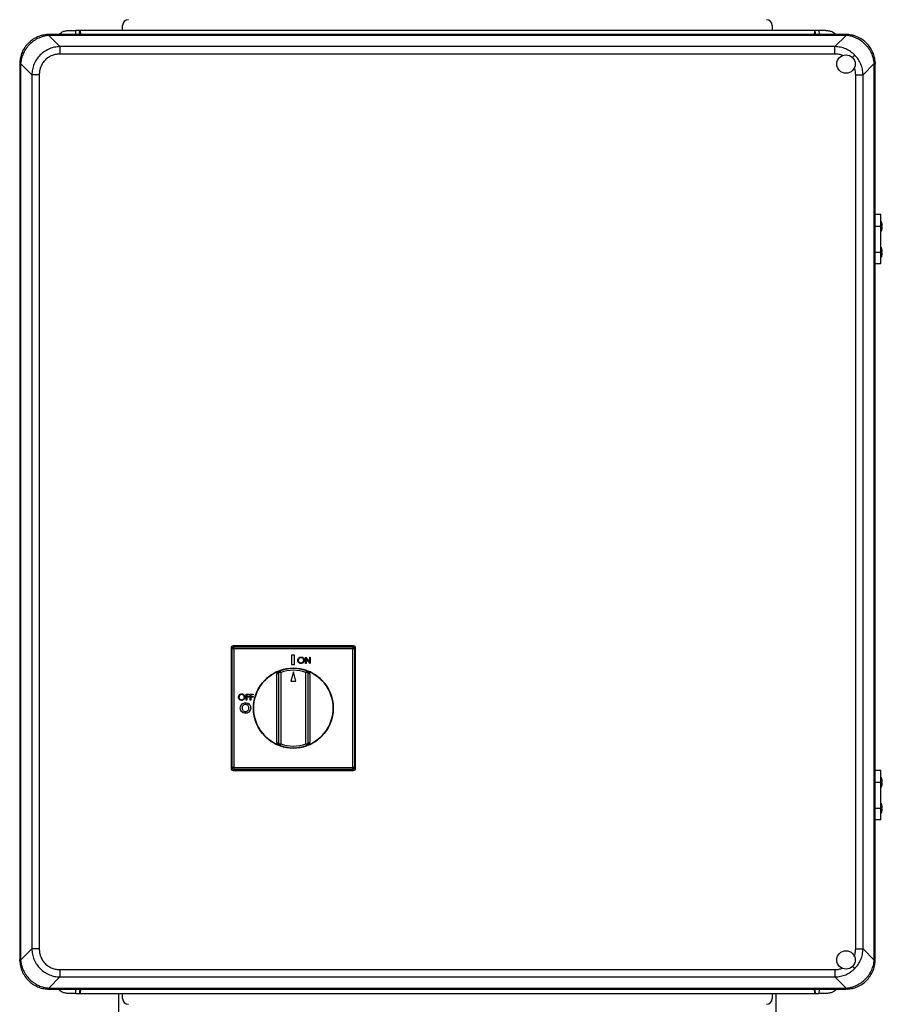
# Model space of a CAD drawing. Units: inches. Extents: x 0.4 to 10.6, y 0.4 to 8.1.
# Drawn here: x 7.1 to 7.9, y 3.7 to 4.7 of the extents above; entities that cross this region are included whole.
import ezdxf

# ---------------------------------------------------------------- set-up
doc = ezdxf.new("R2010")
doc.units = ezdxf.units.IN
doc.header["$MEASUREMENT"] = 0

msp = doc.modelspace()

# ---------------------------------------------------------------- linework, layer by layer
at = {"color": 7, "linetype": 'Continuous', "lineweight": 25}
for p, q in [((7.1061, 4.72335), (7.113, 4.72335)), ((7.11279, 4.71922), (7.113, 4.72335)), ((7.11758, 4.72335), (7.113, 4.72335)), ((7.1167, 4.72144), (7.11681, 4.71922)), ((7.11681, 4.71922), (7.1167, 4.72144)), ((7.86029, 4.72335), (7.11758, 4.72335)), ((7.16019, 4.72335), (7.16019, 4.72828)), ((7.81767, 4.72828), (7.81767, 4.72335)), ((7.86486, 4.72335), (7.86029, 4.72335)), ((7.86105, 4.71922), (7.86117, 4.72144)), ((7.86117, 4.72144), (7.86105, 4.71922)), ((7.86486, 4.72335), (7.86508, 4.71922)), ((7.87176, 4.72335), (7.86486, 4.72335)), ((7.08598, 4.71922), (7.08455, 4.71919)), ((7.08549, 4.71825), (7.08598, 4.71826)), ((7.08549, 4.71825), (7.09682, 4.70692)), ((7.08598, 4.71922), (7.08598, 4.71826)), ((7.89189, 4.71922), (7.08598, 4.71922)), ((7.89189, 4.71826), (7.08598, 4.71826)), ((7.88105, 4.70692), (7.89238, 4.71825)), ((7.89189, 4.71826), (7.89189, 4.71922)), ((7.89332, 4.71919), (7.89189, 4.71922)), ((7.89189, 4.71826), (7.89238, 4.71825)), ((7.88105, 4.70692), (7.09682, 4.70692)), ((7.09682, 4.70692), (7.09682, 4.69943)), ((7.88105, 4.69943), (7.88105, 4.70692)), ((7.88105, 4.69943), (7.09682, 4.69943)), ((7.05609, 4.69073), (7.05606, 4.6893)), ((7.05702, 4.6893), (7.05606, 4.6893)), ((7.05606, 4.6893), (7.05606, 3.78339)), ((7.05702, 4.6893), (7.05703, 4.68979)), ((7.05702, 4.6893), (7.05702, 3.78339)), ((7.06836, 4.67846), (7.05703, 4.68979)), ((7.9095, 4.67846), (7.92083, 4.68979)), ((7.92083, 4.68979), (7.92084, 4.6893)), ((7.92084, 3.78339), (7.92084, 4.6893)), ((7.92181, 4.6893), (7.92084, 4.6893)), ((7.92177, 4.69073), (7.92181, 4.6893)), ((7.92181, 3.78339), (7.92181, 4.6893)), ((7.06836, 4.67846), (7.06836, 3.79423)), ((7.07585, 4.67846), (7.06836, 4.67846)), ((7.07585, 4.67846), (7.07585, 3.79423)), ((7.90202, 3.79423), (7.90202, 4.67846)), ((7.90202, 4.67846), (7.9095, 4.67846)), ((7.9095, 3.79423), (7.9095, 4.67846)), ((7.92748, 4.53707), (7.92181, 4.53707)), ((7.92748, 4.52526), (7.92748, 4.53707)), ((7.92181, 4.52526), (7.92748, 4.52526)), ((7.92798, 4.53018), (7.92748, 4.53018)), ((7.92748, 4.49888), (7.92748, 4.52526)), ((7.92798, 4.52034), (7.92798, 4.53018)), ((7.92826, 4.52947), (7.92826, 4.52947)), ((7.92897, 4.52478), (7.92847, 4.52478)), ((7.9285, 4.52559), (7.92897, 4.52559)), ((7.92748, 4.52034), (7.92798, 4.52034)), ((7.92798, 4.5038), (7.92748, 4.5038)), ((7.92798, 4.49396), (7.92798, 4.5038)), ((7.92826, 4.50309), (7.92826, 4.50309)), ((7.92181, 4.49888), (7.92748, 4.49888)), ((7.92748, 4.48707), (7.92748, 4.49888)), ((7.92748, 4.49396), (7.92798, 4.49396)), ((7.92897, 4.49841), (7.92847, 4.49841)), ((7.9285, 4.49922), (7.92897, 4.49922)), ((7.92748, 4.48707), (7.92181, 4.48707)), ((7.27091, 4.09783), (7.26998, 4.09876)), ((7.26998, 4.09876), (7.26998, 3.97671)), ((7.27288, 4.09783), (7.27091, 4.09783)), ((7.27091, 3.97764), (7.27091, 4.09783)), ((7.27195, 4.10073), (7.27288, 4.09979)), ((7.394, 4.10073), (7.27195, 4.10073)), ((7.27288, 4.09979), (7.39306, 4.09979)), ((7.27288, 4.09979), (7.27288, 4.09783)), ((7.27288, 4.09783), (7.27288, 3.97764)), ((7.39306, 4.09783), (7.27288, 4.09783)), ((7.39306, 4.09979), (7.394, 4.10073)), ((7.39306, 4.09979), (7.39306, 4.09783)), ((7.39306, 3.97764), (7.39306, 4.09783)), ((7.39503, 4.09783), (7.39306, 4.09783)), ((7.39596, 4.09876), (7.39503, 4.09783)), ((7.39503, 4.09783), (7.39503, 3.97764)), ((7.39596, 3.97671), (7.39596, 4.09876)), ((7.3312, 4.09142), (7.3312, 4.08178)), ((7.33419, 4.09142), (7.3312, 4.09142)), ((7.33419, 4.08178), (7.33419, 4.09142)), ((7.34529, 4.08304), (7.34529, 4.08929)), ((7.34529, 4.08929), (7.34541, 4.08929)), ((7.34541, 4.08929), (7.34954, 4.08437)), ((7.34997, 4.08304), (7.34585, 4.08795)), ((7.34585, 4.08795), (7.34585, 4.08304)), ((7.34954, 4.08437), (7.34954, 4.08929)), ((7.34954, 4.08929), (7.3501, 4.08929)), ((7.3501, 4.08929), (7.3501, 4.08304)), ((7.31821, 4.00156), (7.31821, 4.0739)), ((7.32018, 4.0739), (7.31821, 4.0739)), ((7.32018, 4.0739), (7.32018, 4.00156)), ((7.33297, 4.07459), (7.33032, 4.06504)), ((7.3312, 4.08178), (7.33419, 4.08178)), ((7.33563, 4.06504), (7.33297, 4.07459)), ((7.34585, 4.08304), (7.34529, 4.08304)), ((7.34577, 4.00156), (7.34577, 4.0739)), ((7.34774, 4.0739), (7.34577, 4.0739)), ((7.34774, 4.0739), (7.34774, 4.00156)), ((7.3501, 4.08304), (7.34997, 4.08304)), ((7.31624, 4.00321), (7.31624, 4.07226)), ((7.33032, 4.06504), (7.33563, 4.06504)), ((7.3497, 4.07226), (7.3497, 4.00321)), ((7.28526, 4.05197), (7.28831, 4.05197)), ((7.28526, 4.04572), (7.28526, 4.05197)), ((7.28582, 4.04572), (7.28526, 4.04572)), ((7.28831, 4.05133), (7.28582, 4.05133)), ((7.28582, 4.05133), (7.28582, 4.0494)), ((7.28582, 4.0494), (7.28831, 4.0494)), ((7.28582, 4.04876), (7.28582, 4.04572)), ((7.28831, 4.04876), (7.28582, 4.04876)), ((7.28831, 4.05197), (7.28831, 4.05133)), ((7.28831, 4.0494), (7.28831, 4.04876)), ((7.28943, 4.05197), (7.29247, 4.05197)), ((7.28943, 4.04572), (7.28943, 4.05197)), ((7.28999, 4.04572), (7.28943, 4.04572)), ((7.29247, 4.05133), (7.28999, 4.05133)), ((7.28999, 4.05133), (7.28999, 4.0494)), ((7.28999, 4.0494), (7.29247, 4.0494)), ((7.29247, 4.04876), (7.28999, 4.04876)), ((7.28999, 4.04876), (7.28999, 4.04572)), ((7.29247, 4.05197), (7.29247, 4.05133)), ((7.29247, 4.0494), (7.29247, 4.04876)), ((7.31821, 4.00156), (7.32018, 4.00156)), ((7.34577, 4.00156), (7.34774, 4.00156)), ((7.26998, 3.97671), (7.27091, 3.97764)), ((7.27288, 3.97764), (7.27091, 3.97764)), ((7.27288, 3.97568), (7.27195, 3.97474)), ((7.27195, 3.97474), (7.394, 3.97474)), ((7.27288, 3.97764), (7.39306, 3.97764)), ((7.27288, 3.97764), (7.27288, 3.97568)), ((7.39306, 3.97568), (7.27288, 3.97568)), ((7.39503, 3.97764), (7.39306, 3.97764)), ((7.39306, 3.97764), (7.39306, 3.97568)), ((7.394, 3.97474), (7.39306, 3.97568)), ((7.39503, 3.97764), (7.39596, 3.97671)), ((7.92748, 3.97457), (7.92181, 3.97457)), ((7.92748, 3.96276), (7.92748, 3.97457)), ((7.92798, 3.96768), (7.92748, 3.96768)), ((7.92798, 3.95784), (7.92798, 3.96768)), ((7.92826, 3.96697), (7.92826, 3.96697)), ((7.92181, 3.96276), (7.92748, 3.96276)), ((7.92748, 3.93638), (7.92748, 3.96276)), ((7.92748, 3.95784), (7.92798, 3.95784)), ((7.92897, 3.96228), (7.92847, 3.96228)), ((7.9285, 3.96309), (7.92897, 3.96309)), ((7.92181, 3.93638), (7.92748, 3.93638)), ((7.92798, 3.9413), (7.92748, 3.9413)), ((7.92748, 3.92457), (7.92748, 3.93638)), ((7.92798, 3.93146), (7.92798, 3.9413)), ((7.92826, 3.94059), (7.92826, 3.94059)), ((7.92897, 3.93591), (7.92847, 3.93591)), ((7.9285, 3.93672), (7.92897, 3.93672)), ((7.92748, 3.92457), (7.92181, 3.92457)), ((7.92748, 3.93146), (7.92798, 3.93146)), ((7.06836, 3.79423), (7.05703, 3.7829)), ((7.07585, 3.79423), (7.06836, 3.79423)), ((7.90202, 3.79423), (7.9095, 3.79423)), ((7.9095, 3.79423), (7.92083, 3.7829)), ((7.05609, 3.78196), (7.05606, 3.78339)), ((7.05606, 3.78339), (7.05702, 3.78339)), ((7.05703, 3.7829), (7.05702, 3.78339)), ((7.92084, 3.78339), (7.92083, 3.7829)), ((7.92084, 3.78339), (7.92181, 3.78339)), ((7.92177, 3.78196), (7.92181, 3.78339)), ((7.09682, 3.76578), (7.08549, 3.75445)), ((7.09682, 3.77326), (7.88105, 3.77326)), ((7.09682, 3.77326), (7.09682, 3.76578)), ((7.09682, 3.76578), (7.88105, 3.76578)), ((7.88105, 3.77326), (7.88105, 3.76578)), ((7.88105, 3.76578), (7.89238, 3.75445)), ((7.08455, 3.75351), (7.08598, 3.75347)), ((7.08598, 3.75444), (7.08549, 3.75445)), ((7.08598, 3.75444), (7.89189, 3.75444)), ((7.08598, 3.75444), (7.08598, 3.75347)), ((7.08598, 3.75347), (7.89189, 3.75347)), ((7.113, 3.74895), (7.1061, 3.74895)), ((7.113, 3.74895), (7.11277, 3.75347)), ((7.113, 3.74895), (7.11758, 3.74895)), ((7.11683, 3.75347), (7.1167, 3.75086)), ((7.11758, 3.74895), (7.86029, 3.74895)), ((7.15616, 3.74895), (7.15616, 3.6758)), ((7.16019, 3.74402), (7.16019, 3.74895)), ((7.81767, 3.74895), (7.81767, 3.74402)), ((7.82171, 3.6758), (7.82171, 3.74895)), ((7.86029, 3.74895), (7.86486, 3.74895)), ((7.86117, 3.75086), (7.86103, 3.75347)), ((7.8651, 3.75347), (7.86486, 3.74895)), ((7.87176, 3.74895), (7.86486, 3.74895)), ((7.89238, 3.75445), (7.89189, 3.75444)), ((7.89189, 3.75347), (7.89189, 3.75444)), ((7.89332, 3.75351), (7.89189, 3.75347))]:
    msp.add_line(p, q, dxfattribs=at)
at = {"color": 1, "linetype": 'Continuous', "lineweight": 25}
for p, q in [((7.1178, 4.71922), (7.11758, 4.72335)), ((7.86029, 4.72335), (7.86007, 4.71922)), ((7.11758, 3.74895), (7.11782, 3.75347)), ((7.86005, 3.75347), (7.86029, 3.74895))]:
    msp.add_line(p, q, dxfattribs=at)
at = {"color": 1, "linetype": 'Continuous', "lineweight": 25, "flags": 128}
for points in [[(7.89864, 4.69605), (7.899, 4.69641), (7.89963, 4.69704), (7.90019, 4.6976), (7.90067, 4.69808), (7.90105, 4.69846)], [(7.89881, 3.77647), (7.899, 3.77629), (7.89963, 3.77565), (7.90019, 3.77509), (7.90067, 3.77461), (7.90105, 3.77423)]]:
    msp.add_lwpolyline(points, dxfattribs=at)
at = {"color": 7, "linetype": 'Continuous', "lineweight": 25, "flags": 128}
for points in [[(7.31952, 4.07576), (7.31953, 4.07572), (7.31957, 4.07562), (7.31963, 4.07545), (7.31971, 4.07522), (7.31981, 4.07493), (7.31993, 4.07461), (7.32005, 4.07427), (7.32018, 4.0739)], [(7.34577, 4.0739), (7.3459, 4.07427), (7.34602, 4.07461), (7.34613, 4.07493), (7.34623, 4.07522), (7.34631, 4.07545), (7.34637, 4.07562), (7.34641, 4.07572), (7.34642, 4.07576)], [(7.32018, 4.00156), (7.32005, 4.0012), (7.31993, 4.00085), (7.31981, 4.00053), (7.31971, 4.00025), (7.31963, 4.00002), (7.31957, 3.99985), (7.31953, 3.99974), (7.31952, 3.99971)], [(7.34642, 3.99971), (7.34641, 3.99974), (7.34637, 3.99985), (7.34631, 4.00002), (7.34623, 4.00025), (7.34613, 4.00053), (7.34602, 4.00085), (7.3459, 4.0012), (7.34577, 4.00156)]]:
    msp.add_lwpolyline(points, dxfattribs=at)
at = {"color": 7, "linetype": 'Continuous', "lineweight": 25}
for centre, radius in [((7.89223, 4.6893), 0.00931), ((7.33297, 4.03773), 0.04035), ((7.89223, 3.78305), 0.00931)]:
    msp.add_circle(centre, radius, dxfattribs=at)
for centre, radius, start, end in [((7.1661, 4.72828), 0.00591, 90, 180), ((7.81177, 4.72828), 0.00591, 0, 90), ((7.0842, 4.71789), 0.00134, 15.21727, 74.78988), ((7.89367, 4.71789), 0.00134, 105.20302, 164.78626), ((7.05739, 4.69108), 0.00134, 195.22985, 254.77015), ((7.92048, 4.69108), 0.00134, 285.2276, 344.77419), ((7.91637, 4.52526), 0.01261, 19.52458, 22.97224), ((7.91637, 4.52526), 0.0126, 1.53331, 17.57641), ((7.91637, 4.52526), 0.0126, 342.72846, 357.85046), ((7.91637, 4.52526), 0.0126, 342.74631, 357.85045), ((7.91637, 4.52526), 0.01261, 337.02776, 341.0413), ((7.91637, 4.49888), 0.01261, 19.52458, 22.97224), ((7.91637, 4.49888), 0.0126, 1.53331, 17.57641), ((7.91637, 4.49888), 0.01261, 337.02776, 341.0413), ((7.91637, 4.49888), 0.0126, 342.72846, 357.85046), ((7.91637, 4.49888), 0.0126, 342.74631, 357.85045), ((7.27289, 4.09782), 0.00197, 90.18905, 179.81437), ((7.39306, 4.09782), 0.00197, 0.18394, 89.81264), ((7.33297, 4.03773), 0.04033, 110.31935, 249.68065), ((7.32018, 4.0739), 0.00197, 109.48161, 180), ((7.33297, 4.03773), 0.04033, 70.51839, 109.48161), ((7.33297, 4.03773), 0.03837, 70.51839, 109.48161), ((7.34577, 4.0739), 0.00197, 0, 70.51839), ((7.33297, 4.03773), 0.04033, 290.31935, 69.68065), ((7.32018, 4.00156), 0.00197, 180, 250.51839), ((7.33297, 4.03773), 0.04033, 250.51839, 289.48161), ((7.33297, 4.03773), 0.03837, 250.51839, 289.48161), ((7.34577, 4.00156), 0.00197, 289.48161, 0), ((7.27289, 3.97765), 0.00197, 180.18563, 269.81095), ((7.39306, 3.97765), 0.00197, 270.18736, 359.81606), ((7.91637, 3.96276), 0.01261, 19.52458, 22.97224), ((7.91637, 3.96276), 0.0126, 1.53331, 17.57641), ((7.91637, 3.96276), 0.01261, 337.02776, 341.0413), ((7.91637, 3.96276), 0.0126, 342.72846, 357.85046), ((7.91637, 3.96276), 0.0126, 342.74631, 357.85045), ((7.91637, 3.93638), 0.01261, 19.52458, 22.97224), ((7.91637, 3.93638), 0.0126, 1.53331, 17.57641), ((7.91637, 3.93638), 0.0126, 342.72846, 357.85046), ((7.91637, 3.93638), 0.0126, 342.74631, 357.85045), ((7.91637, 3.93638), 0.01261, 337.02776, 341.0413), ((7.05739, 3.78161), 0.00134, 105.21732, 164.78268), ((7.92048, 3.78161), 0.00134, 15.21327, 74.78494), ((7.0842, 3.7548), 0.00134, 285.2197, 344.7803), ((7.89367, 3.7548), 0.00134, 195.21617, 254.78741), ((7.1661, 3.74402), 0.00591, 180, 270), ((7.81177, 3.74402), 0.00591, 270, 0)]:
    msp.add_arc(centre, radius, start, end, dxfattribs=at)
for centre, major_axis in [((7.27195, 4.09875), (-0.0014, 0.0014)), ((7.39399, 4.09875), (0.0014, 0.0014)), ((7.27195, 3.97671), (-0.0014, -0.0014)), ((7.39399, 3.97671), (0.0014, -0.0014))]:
    msp.add_ellipse(centre, major_axis=major_axis, ratio=0.997265, start_param=5.499157, end_param=7.067214, dxfattribs=at)
for points, knots in [([(7.09564, 4.71922), (7.09677, 4.72014), (7.09877, 4.72178), (7.10244, 4.72308), (7.10483, 4.72326), (7.1061, 4.72335)], [0, 0, 0, 0, 0.378057, 0.66771, 1, 1, 1, 1]), ([(7.1167, 4.72144), (7.1167, 4.72168), (7.1167, 4.72213), (7.11684, 4.72268), (7.11704, 4.72303), (7.1172, 4.72322), (7.11736, 4.72331), (7.11749, 4.72335), (7.11755, 4.72335), (7.11758, 4.72335)], [0, 0, 0, 0, 0.315191, 0.614482, 0.738724, 0.843223, 0.925443, 0.963012, 1, 1, 1, 1]), ([(7.86117, 4.72144), (7.86117, 4.72168), (7.86117, 4.72213), (7.86102, 4.72268), (7.86083, 4.72303), (7.86066, 4.72322), (7.86048, 4.72333), (7.86035, 4.72335), (7.86029, 4.72335)], [0, 0, 0, 0, 0.315337, 0.614763, 0.741144, 0.843586, 0.926091, 1, 1, 1, 1]), ([(7.87176, 4.72335), (7.87304, 4.72326), (7.87542, 4.72308), (7.8791, 4.72178), (7.8811, 4.72014), (7.88223, 4.71922)], [0, 0, 0, 0, 0.332284, 0.621938, 1, 1, 1, 1]), ([(7.08455, 4.71919), (7.08275, 4.71901), (7.07921, 4.71865), (7.07401, 4.71689), (7.06911, 4.71423), (7.0647, 4.71058), (7.06105, 4.70617), (7.05839, 4.70127), (7.05663, 4.69607), (7.05627, 4.69253), (7.05609, 4.69073)], [0, 0, 0, 0, 0.122924, 0.241312, 0.371465, 0.500001, 0.628536, 0.758687, 0.877079, 1, 1, 1, 1]), ([(7.08549, 4.71825), (7.08432, 4.71811), (7.08199, 4.71785), (7.07861, 4.71694), (7.07468, 4.71543), (7.07037, 4.71297), (7.06646, 4.70971), (7.06352, 4.7064), (7.06135, 4.70327), (7.05936, 4.69949), (7.05771, 4.69498), (7.05726, 4.69154), (7.05703, 4.68979)], [0, 0, 0, 0, 0.082483, 0.162946, 0.241392, 0.371491, 0.49998, 0.585528, 0.671793, 0.758783, 0.877122, 1, 1, 1, 1]), ([(7.92083, 4.68979), (7.9207, 4.69096), (7.92043, 4.69329), (7.91953, 4.69667), (7.91801, 4.7006), (7.91556, 4.70491), (7.9123, 4.70882), (7.90899, 4.71176), (7.90586, 4.71393), (7.90208, 4.71592), (7.89757, 4.71757), (7.89413, 4.71802), (7.89238, 4.71825)], [0, 0, 0, 0, 0.082488, 0.16295, 0.241395, 0.371494, 0.499979, 0.585529, 0.671794, 0.758784, 0.877125, 1, 1, 1, 1]), ([(7.92177, 4.69073), (7.92159, 4.69253), (7.92124, 4.69607), (7.91948, 4.70127), (7.91682, 4.70617), (7.91317, 4.71058), (7.90876, 4.71423), (7.90386, 4.71689), (7.89865, 4.71865), (7.89512, 4.71901), (7.89332, 4.71919)], [0, 0, 0, 0, 0.122927, 0.241313, 0.371465, 0.499999, 0.628539, 0.758689, 0.877078, 1, 1, 1, 1]), ([(7.09682, 4.70692), (7.09498, 4.70678), (7.09139, 4.70651), (7.087, 4.70512), (7.08366, 4.70357), (7.08038, 4.70162), (7.07668, 4.6986), (7.07305, 4.69415), (7.07044, 4.6892), (7.06878, 4.68389), (7.0685, 4.6803), (7.06836, 4.67846)], [0, 0, 0, 0, 0.12423, 0.24288, 0.30804, 0.372611, 0.500083, 0.627557, 0.757123, 0.875775, 1, 1, 1, 1]), ([(7.90105, 4.69846), (7.89968, 4.69968), (7.89693, 4.70215), (7.89202, 4.70472), (7.88668, 4.70648), (7.88295, 4.70677), (7.88105, 4.70692)], [0, 0, 0, 0, 0.246436, 0.49665, 0.742415, 1, 1, 1, 1]), ([(7.09682, 4.69943), (7.0955, 4.69936), (7.09281, 4.69923), (7.08884, 4.69809), (7.08509, 4.69619), (7.08177, 4.69351), (7.07909, 4.69019), (7.07719, 4.68644), (7.07605, 4.68248), (7.07592, 4.67978), (7.07585, 4.67846)], [0, 0, 0, 0, 0.1199872, 0.2442963, 0.3714513, 0.5000014, 0.6285487, 0.75571, 0.8800167, 1, 1, 1, 1]), ([(7.9095, 4.67846), (7.90936, 4.68037), (7.90907, 4.68409), (7.90731, 4.68943), (7.90474, 4.69434), (7.90227, 4.6971), (7.90105, 4.69846)], [0, 0, 0, 0, 0.2575816, 0.5033494, 0.7535668, 1, 1, 1, 1]), ([(7.92839, 4.52906), (7.92837, 4.52911), (7.92834, 4.52921), (7.9283, 4.52933), (7.92827, 4.52942), (7.92826, 4.52947), (7.92826, 4.52947), (7.92826, 4.52947)], [0, 0, 0, 0, 0.228474, 0.456756, 0.679849, 0.8924, 1, 1, 1, 1]), ([(7.92836, 4.52916), (7.92836, 4.52914), (7.92837, 4.52911), (7.92838, 4.52908), (7.92839, 4.52906)], [0, 0, 0, 0, 0.5473347, 1, 1, 1, 1]), ([(7.92847, 4.52478), (7.92846, 4.52479), (7.92843, 4.52481), (7.9284, 4.52489), (7.92838, 4.52501), (7.92837, 4.52514), (7.92837, 4.52528), (7.92838, 4.5254), (7.92841, 4.5255), (7.92844, 4.52557), (7.92847, 4.5256), (7.92849, 4.52559), (7.9285, 4.52559)], [0, 0, 0, 0, 0.1122442, 0.2246539, 0.334407, 0.439644, 0.5417112, 0.6429379, 0.7457919, 0.8523584, 0.9629537, 1, 1, 1, 1]), ([(7.92841, 4.52151), (7.9284, 4.52147), (7.92837, 4.52139), (7.92834, 4.52128), (7.92831, 4.5212), (7.9283, 4.52117), (7.9283, 4.52116), (7.9283, 4.52117), (7.92832, 4.52123), (7.92835, 4.52131), (7.92838, 4.52142), (7.9284, 4.52149), (7.92841, 4.52152)], [0, 0, 0, 0, 0.113759, 0.227723, 0.338942, 0.445154, 0.498197, 0.599491, 0.700714, 0.804012, 0.911658, 1, 1, 1, 1]), ([(7.92839, 4.50268), (7.92837, 4.50273), (7.92834, 4.50283), (7.9283, 4.50295), (7.92827, 4.50305), (7.92826, 4.50309), (7.92826, 4.50309), (7.92826, 4.50309)], [0, 0, 0, 0, 0.228146, 0.456735, 0.679837, 0.892396, 1, 1, 1, 1]), ([(7.92841, 4.49514), (7.9284, 4.4951), (7.92837, 4.49501), (7.92834, 4.4949), (7.92831, 4.49482), (7.9283, 4.49479), (7.9283, 4.49478), (7.9283, 4.4948), (7.92832, 4.49485), (7.92835, 4.49494), (7.92838, 4.49504), (7.9284, 4.49511), (7.92841, 4.49514)], [0, 0, 0, 0, 0.113946, 0.227733, 0.338945, 0.445151, 0.498192, 0.59948, 0.700697, 0.803843, 0.911663, 1, 1, 1, 1]), ([(7.92847, 4.49841), (7.92846, 4.49841), (7.92843, 4.49843), (7.9284, 4.49851), (7.92838, 4.49863), (7.92837, 4.49876), (7.92837, 4.4989), (7.92838, 4.49902), (7.92841, 4.49913), (7.92844, 4.4992), (7.92847, 4.49922), (7.92849, 4.49922), (7.9285, 4.49922)], [0, 0, 0, 0, 0.112289, 0.2247, 0.33431, 0.439722, 0.541791, 0.642851, 0.745843, 0.85232, 0.962953, 1, 1, 1, 1]), ([(7.33744, 4.08614), (7.3375, 4.08662), (7.33761, 4.08759), (7.33847, 4.08869), (7.33955, 4.08934), (7.34031, 4.08942), (7.34069, 4.08945)], [0, 0, 0, 0, 0.279722, 0.559326, 0.779679, 1, 1, 1, 1]), ([(7.34074, 4.08288), (7.34025, 4.08294), (7.33928, 4.08304), (7.33821, 4.08393), (7.33754, 4.085), (7.33747, 4.08576), (7.33744, 4.08614)], [0, 0, 0, 0, 0.279666, 0.559359, 0.779637, 1, 1, 1, 1]), ([(7.34071, 4.08881), (7.34032, 4.08876), (7.33953, 4.08866), (7.33863, 4.08796), (7.33809, 4.08708), (7.33803, 4.08645), (7.338, 4.08614)], [0, 0, 0, 0, 0.279626, 0.559338, 0.779634, 1, 1, 1, 1]), ([(7.338, 4.08614), (7.33805, 4.08575), (7.33814, 4.08496), (7.3389, 4.08411), (7.33979, 4.0836), (7.3404, 4.08355), (7.34071, 4.08352)], [0, 0, 0, 0, 0.279399, 0.559073, 0.779473, 1, 1, 1, 1]), ([(7.34069, 4.08945), (7.34118, 4.0894), (7.34215, 4.0893), (7.34325, 4.08841), (7.34391, 4.08732), (7.34398, 4.08656), (7.34401, 4.08617)], [0, 0, 0, 0, 0.279765, 0.559361, 0.779581, 1, 1, 1, 1]), ([(7.34345, 4.08617), (7.3434, 4.08657), (7.34331, 4.08736), (7.34255, 4.08822), (7.34164, 4.08872), (7.34102, 4.08878), (7.34071, 4.08881)], [0, 0, 0, 0, 0.279458, 0.558865, 0.779514, 1, 1, 1, 1]), ([(7.34071, 4.08352), (7.34111, 4.08357), (7.3419, 4.08366), (7.34282, 4.08434), (7.34336, 4.08523), (7.34342, 4.08586), (7.34345, 4.08617)], [0, 0, 0, 0, 0.279817, 0.559377, 0.779648, 1, 1, 1, 1]), ([(7.34401, 4.08617), (7.34396, 4.08569), (7.34385, 4.08472), (7.34296, 4.08364), (7.34188, 4.08298), (7.34112, 4.08292), (7.34074, 4.08288)], [0, 0, 0, 0, 0.279628, 0.559341, 0.779603, 1, 1, 1, 1]), ([(7.31624, 4.07226), (7.31624, 4.07226), (7.31638, 4.07256), (7.31665, 4.07314), (7.3172, 4.07411), (7.31793, 4.07504), (7.31867, 4.07541), (7.31897, 4.07556)], [0, 0, 0, 0, 0.0034186, 0.2220713, 0.4391446, 0.7721987, 1, 1, 1, 1]), ([(7.31821, 4.0739), (7.31819, 4.07389), (7.31815, 4.07386), (7.31783, 4.07363), (7.31737, 4.07327), (7.31681, 4.0728), (7.31643, 4.07244), (7.31624, 4.07226)], [0, 0, 0, 0, 0.177011, 0.36033, 0.558364, 0.780642, 1, 1, 1, 1]), ([(7.34698, 4.07556), (7.34728, 4.07541), (7.34802, 4.07504), (7.34874, 4.07411), (7.34929, 4.07314), (7.34957, 4.07256), (7.3497, 4.07226), (7.3497, 4.07226)], [0, 0, 0, 0, 0.227791, 0.560847, 0.777922, 0.996581, 1, 1, 1, 1]), ([(7.3497, 4.07226), (7.34951, 4.07244), (7.34913, 4.0728), (7.34857, 4.07327), (7.34811, 4.07363), (7.3478, 4.07386), (7.34776, 4.07389), (7.34774, 4.0739)], [0, 0, 0, 0, 0.219368, 0.441644, 0.639666, 0.82299, 1, 1, 1, 1]), ([(7.27741, 4.04882), (7.27747, 4.0493), (7.27758, 4.05026), (7.27844, 4.05136), (7.27952, 4.05202), (7.28027, 4.05209), (7.28065, 4.05213)], [0, 0, 0, 0, 0.279736, 0.559339, 0.779685, 1, 1, 1, 1]), ([(7.2807, 4.04556), (7.28022, 4.04561), (7.27925, 4.04572), (7.27817, 4.0466), (7.27751, 4.04768), (7.27744, 4.04844), (7.27741, 4.04882)], [0, 0, 0, 0, 0.27966, 0.559345, 0.779633, 1, 1, 1, 1]), ([(7.28068, 4.05149), (7.28029, 4.05144), (7.2795, 4.05133), (7.27859, 4.05064), (7.27805, 4.04975), (7.278, 4.04913), (7.27797, 4.04882)], [0, 0, 0, 0, 0.279625, 0.559355, 0.779632, 1, 1, 1, 1]), ([(7.27797, 4.04882), (7.27802, 4.04843), (7.27811, 4.04764), (7.27887, 4.04679), (7.27975, 4.04628), (7.28037, 4.04623), (7.28068, 4.0462)], [0, 0, 0, 0, 0.279425, 0.559077, 0.779478, 1, 1, 1, 1]), ([(7.28065, 4.05213), (7.28114, 4.05208), (7.28212, 4.05198), (7.28322, 4.05109), (7.28388, 4.05), (7.28395, 4.04923), (7.28398, 4.04885)], [0, 0, 0, 0, 0.279775, 0.559367, 0.779577, 1, 1, 1, 1]), ([(7.28342, 4.04885), (7.28337, 4.04924), (7.28327, 4.05004), (7.28251, 4.0509), (7.28161, 4.0514), (7.28099, 4.05146), (7.28068, 4.05149)], [0, 0, 0, 0, 0.27948, 0.558878, 0.77952, 1, 1, 1, 1]), ([(7.28068, 4.0462), (7.28108, 4.04625), (7.28187, 4.04634), (7.28279, 4.04702), (7.28333, 4.04791), (7.28339, 4.04854), (7.28342, 4.04885)], [0, 0, 0, 0, 0.279837, 0.559392, 0.779668, 1, 1, 1, 1]), ([(7.28398, 4.04885), (7.28392, 4.04836), (7.28381, 4.04739), (7.28292, 4.04632), (7.28185, 4.04566), (7.28108, 4.04559), (7.2807, 4.04556)], [0, 0, 0, 0, 0.279643, 0.559355, 0.779601, 1, 1, 1, 1]), ([(7.27926, 4.03786), (7.27936, 4.03865), (7.27955, 4.04022), (7.28097, 4.04198), (7.28272, 4.04303), (7.28396, 4.04315), (7.28457, 4.04321)], [0, 0, 0, 0, 0.279633, 0.559206, 0.779665, 1, 1, 1, 1]), ([(7.28459, 4.0325), (7.28379, 4.03259), (7.28221, 4.03276), (7.28048, 4.03424), (7.27942, 4.036), (7.27932, 4.03724), (7.27926, 4.03786)], [0, 0, 0, 0, 0.279625, 0.559179, 0.77956, 1, 1, 1, 1]), ([(7.28454, 4.04139), (7.28402, 4.04133), (7.28299, 4.04121), (7.28184, 4.04024), (7.28118, 4.03906), (7.28112, 4.03825), (7.28109, 4.03784)], [0, 0, 0, 0, 0.279586, 0.559104, 0.779351, 1, 1, 1, 1]), ([(7.28109, 4.03784), (7.28115, 4.03725), (7.28126, 4.03618), (7.28201, 4.03544), (7.28234, 4.03512)], [0, 0, 0, 0, 0.559414, 1, 1, 1, 1]), ([(7.28234, 4.03512), (7.28272, 4.03486), (7.28341, 4.03441), (7.28422, 4.03436), (7.28458, 4.03433)], [0, 0, 0, 0, 0.559374, 1, 1, 1, 1]), ([(7.28801, 4.03785), (7.28795, 4.03837), (7.28784, 4.03941), (7.28691, 4.04056), (7.28576, 4.04128), (7.28495, 4.04135), (7.28454, 4.04139)], [0, 0, 0, 0, 0.279744, 0.559455, 0.779657, 1, 1, 1, 1]), ([(7.28457, 4.04321), (7.28536, 4.04312), (7.28693, 4.04292), (7.28864, 4.04144), (7.28969, 4.03968), (7.28979, 4.03845), (7.28984, 4.03783)], [0, 0, 0, 0, 0.279363, 0.559188, 0.77951, 1, 1, 1, 1]), ([(7.28458, 4.03433), (7.28509, 4.03439), (7.28612, 4.03452), (7.28724, 4.03549), (7.28792, 4.03664), (7.28798, 4.03745), (7.28801, 4.03785)], [0, 0, 0, 0, 0.279462, 0.559191, 0.779477, 1, 1, 1, 1]), ([(7.28984, 4.03783), (7.28975, 4.03705), (7.28958, 4.03548), (7.28816, 4.03374), (7.28643, 4.03266), (7.2852, 4.03256), (7.28459, 4.0325)], [0, 0, 0, 0, 0.279665, 0.5593577, 0.7796239, 1, 1, 1, 1]), ([(7.31624, 4.00321), (7.31643, 4.00303), (7.31681, 4.00267), (7.31737, 4.00219), (7.31783, 4.00184), (7.31815, 4.00161), (7.31819, 4.00158), (7.31821, 4.00156)], [0, 0, 0, 0, 0.219358, 0.441636, 0.63967, 0.822989, 1, 1, 1, 1]), ([(7.31897, 3.99991), (7.31867, 4.00006), (7.31793, 4.00043), (7.3172, 4.00135), (7.31665, 4.00233), (7.31638, 4.00291), (7.31624, 4.0032), (7.31624, 4.00321)], [0, 0, 0, 0, 0.2278013, 0.5608554, 0.7779287, 0.9965814, 1, 1, 1, 1]), ([(7.3497, 4.00321), (7.3497, 4.0032), (7.34957, 4.00291), (7.34929, 4.00233), (7.34874, 4.00135), (7.34802, 4.00043), (7.34728, 4.00006), (7.34698, 3.99991)], [0, 0, 0, 0, 0.003419, 0.222078, 0.439153, 0.772209, 1, 1, 1, 1]), ([(7.34774, 4.00156), (7.34776, 4.00158), (7.3478, 4.00161), (7.34811, 4.00184), (7.34857, 4.00219), (7.34913, 4.00267), (7.34951, 4.00303), (7.3497, 4.00321)], [0, 0, 0, 0, 0.17701, 0.360334, 0.558356, 0.780632, 1, 1, 1, 1]), ([(7.92839, 3.96656), (7.92837, 3.96661), (7.92834, 3.96671), (7.9283, 3.96683), (7.92827, 3.96692), (7.92826, 3.96697), (7.92826, 3.96697), (7.92826, 3.96697)], [0, 0, 0, 0, 0.22831, 0.456746, 0.679843, 0.892398, 1, 1, 1, 1]), ([(7.92841, 3.95901), (7.9284, 3.95897), (7.92837, 3.95889), (7.92834, 3.95878), (7.92831, 3.9587), (7.9283, 3.95867), (7.9283, 3.95866), (7.9283, 3.95867), (7.92832, 3.95873), (7.92835, 3.95881), (7.92838, 3.95892), (7.9284, 3.95899), (7.92841, 3.95902)], [0, 0, 0, 0, 0.113774, 0.227668, 0.338902, 0.445128, 0.498179, 0.59947, 0.700754, 0.803993, 0.911744, 1, 1, 1, 1]), ([(7.92847, 3.96228), (7.92846, 3.96229), (7.92843, 3.96231), (7.9284, 3.96239), (7.92838, 3.96251), (7.92837, 3.96264), (7.92837, 3.96278), (7.92838, 3.9629), (7.92841, 3.963), (7.92844, 3.96307), (7.92847, 3.9631), (7.92849, 3.96309), (7.9285, 3.96309)], [0, 0, 0, 0, 0.112267, 0.224677, 0.334358, 0.439683, 0.541751, 0.642895, 0.745818, 0.852339, 0.962953, 1, 1, 1, 1]), ([(7.92839, 3.94018), (7.92837, 3.94023), (7.92834, 3.94033), (7.9283, 3.94045), (7.92827, 3.94055), (7.92826, 3.94059), (7.92826, 3.94059), (7.92826, 3.94059)], [0, 0, 0, 0, 0.228288, 0.456851, 0.679816, 0.89241, 1, 1, 1, 1]), ([(7.92847, 3.93591), (7.92846, 3.93591), (7.92843, 3.93593), (7.9284, 3.93601), (7.92838, 3.93613), (7.92837, 3.93626), (7.92837, 3.9364), (7.92838, 3.93652), (7.92841, 3.93663), (7.92844, 3.9367), (7.92847, 3.93672), (7.92849, 3.93672), (7.9285, 3.93672)], [0, 0, 0, 0, 0.112292, 0.224656, 0.334341, 0.439756, 0.541736, 0.642883, 0.745809, 0.852335, 0.962952, 1, 1, 1, 1]), ([(7.92841, 3.93264), (7.9284, 3.9326), (7.92837, 3.93251), (7.92834, 3.9324), (7.92831, 3.93232), (7.9283, 3.93229), (7.9283, 3.93228), (7.9283, 3.9323), (7.92832, 3.93235), (7.92835, 3.93244), (7.92838, 3.93254), (7.9284, 3.93261), (7.92841, 3.93264)], [0, 0, 0, 0, 0.113855, 0.227734, 0.338952, 0.445164, 0.498198, 0.599475, 0.700698, 0.803922, 0.911658, 1, 1, 1, 1]), ([(7.06836, 3.79423), (7.0685, 3.7924), (7.06877, 3.7888), (7.07016, 3.78441), (7.07171, 3.78107), (7.07366, 3.77779), (7.07668, 3.7741), (7.08113, 3.77046), (7.08608, 3.76786), (7.09139, 3.76619), (7.09498, 3.76592), (7.09682, 3.76578)], [0, 0, 0, 0, 0.124228, 0.24288, 0.308038, 0.37261, 0.500082, 0.627554, 0.75712, 0.875773, 1, 1, 1, 1]), ([(7.07585, 3.79423), (7.07592, 3.79291), (7.07605, 3.79022), (7.07719, 3.78625), (7.07909, 3.7825), (7.08177, 3.77918), (7.08509, 3.7765), (7.08884, 3.77461), (7.09281, 3.77347), (7.0955, 3.77333), (7.09682, 3.77326)], [0, 0, 0, 0, 0.119987, 0.244293, 0.371448, 0.499998, 0.62855, 0.755703, 0.880013, 1, 1, 1, 1]), ([(7.90105, 3.77423), (7.90227, 3.7756), (7.90474, 3.77835), (7.90731, 3.78326), (7.90907, 3.7886), (7.90936, 3.79233), (7.9095, 3.79423)], [0, 0, 0, 0, 0.246441, 0.496652, 0.742414, 1, 1, 1, 1]), ([(7.05609, 3.78196), (7.05627, 3.78016), (7.05663, 3.77663), (7.05839, 3.77142), (7.06105, 3.76652), (7.0647, 3.76211), (7.06911, 3.75846), (7.07401, 3.7558), (7.07921, 3.75404), (7.08275, 3.75369), (7.08455, 3.75351)], [0, 0, 0, 0, 0.122921, 0.24131, 0.371464, 0.499999, 0.628537, 0.758687, 0.877076, 1, 1, 1, 1]), ([(7.05703, 3.7829), (7.05717, 3.78173), (7.05743, 3.77941), (7.05834, 3.77602), (7.05985, 3.7721), (7.06231, 3.76778), (7.06557, 3.76387), (7.06888, 3.76094), (7.07201, 3.75876), (7.07579, 3.75678), (7.0803, 3.75513), (7.08374, 3.75468), (7.08549, 3.75445)], [0, 0, 0, 0, 0.082483, 0.162947, 0.241395, 0.371491, 0.499979, 0.585529, 0.671795, 0.758785, 0.877126, 1, 1, 1, 1]), ([(7.89238, 3.75445), (7.89355, 3.75458), (7.89587, 3.75485), (7.89926, 3.75575), (7.90318, 3.75727), (7.9075, 3.75972), (7.91141, 3.76298), (7.91434, 3.76629), (7.91652, 3.76942), (7.9185, 3.7732), (7.92015, 3.77771), (7.9206, 3.78115), (7.92083, 3.7829)], [0, 0, 0, 0, 0.082483, 0.162946, 0.241394, 0.371492, 0.499979, 0.585528, 0.671795, 0.758782, 0.877124, 1, 1, 1, 1]), ([(7.89332, 3.75351), (7.89512, 3.75369), (7.89865, 3.75404), (7.90386, 3.7558), (7.90876, 3.75846), (7.91317, 3.76211), (7.91682, 3.76652), (7.91948, 3.77142), (7.92124, 3.77663), (7.92159, 3.78016), (7.92177, 3.78196)], [0, 0, 0, 0, 0.122924, 0.241312, 0.371465, 0.5, 0.628538, 0.758689, 0.877078, 1, 1, 1, 1]), ([(7.88105, 3.76578), (7.88295, 3.76592), (7.88668, 3.76621), (7.89202, 3.76797), (7.89693, 3.77054), (7.89968, 3.77301), (7.90105, 3.77423)], [0, 0, 0, 0, 0.2575883, 0.5033508, 0.7535645, 1, 1, 1, 1]), ([(7.1061, 3.74895), (7.10483, 3.74904), (7.10244, 3.74921), (7.09856, 3.75061), (7.09639, 3.7524), (7.09509, 3.75347)], [0, 0, 0, 0, 0.313813, 0.587365, 1, 1, 1, 1]), ([(7.1167, 3.75086), (7.1167, 3.75062), (7.1167, 3.75016), (7.11684, 3.74962), (7.11704, 3.74926), (7.11721, 3.74908), (7.11739, 3.74897), (7.11752, 3.74895), (7.11758, 3.74895)], [0, 0, 0, 0, 0.315378, 0.614807, 0.741162, 0.843582, 0.926116, 1, 1, 1, 1]), ([(7.86117, 3.75086), (7.86117, 3.75062), (7.86117, 3.75016), (7.86102, 3.74962), (7.86083, 3.74927), (7.86066, 3.74908), (7.86051, 3.74899), (7.86038, 3.74895), (7.86032, 3.74895), (7.86029, 3.74895)], [0, 0, 0, 0, 0.315224, 0.614504, 0.738747, 0.843212, 0.925443, 0.96302, 1, 1, 1, 1]), ([(7.88278, 3.75347), (7.88148, 3.7524), (7.87931, 3.75061), (7.87542, 3.74921), (7.87304, 3.74904), (7.87176, 3.74895)], [0, 0, 0, 0, 0.412627, 0.686181, 1, 1, 1, 1])]:
    msp.add_open_spline(points, degree=3, knots=knots, dxfattribs=at)
at = {"color": 1, "linetype": 'Continuous', "lineweight": 25}
for points, knots in [([(7.88909, 4.69791), (7.8878, 4.69835), (7.8852, 4.69924), (7.88245, 4.69937), (7.88105, 4.69943)], [0, 0, 0, 0, 0.491828, 1, 1, 1, 1]), ([(7.90202, 4.67846), (7.90196, 4.67986), (7.90186, 4.68239), (7.90104, 4.68479), (7.90068, 4.68587)], [0, 0, 0, 0, 0.552401, 1, 1, 1, 1]), ([(7.90062, 3.78663), (7.90101, 3.78777), (7.90185, 3.79023), (7.90196, 3.79283), (7.90202, 3.79423)], [0, 0, 0, 0, 0.46247, 1, 1, 1, 1]), ([(7.88105, 3.77326), (7.88245, 3.77332), (7.88501, 3.77343), (7.88744, 3.77425), (7.88855, 3.77463)], [0, 0, 0, 0, 0.545325, 1, 1, 1, 1])]:
    msp.add_open_spline(points, degree=3, knots=knots, dxfattribs=at)

doc.saveas('drawing.dxf')
